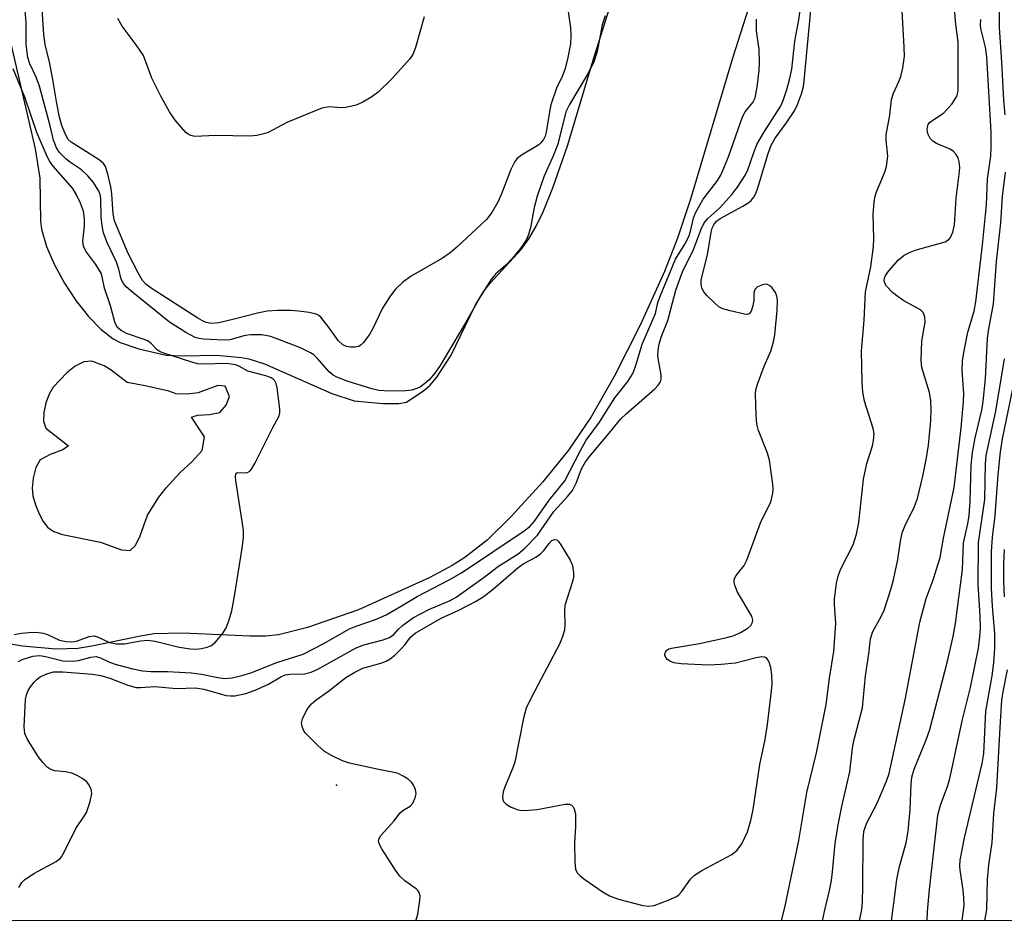
# Model space of a CAD drawing. Units: inches. Extents: x 1279764 to 1285764, y 525451 to 529451.
# Drawn here: x 1282443 to 1282637, y 525451 to 525628 of the extents above; entities that cross this region are included whole.
import ezdxf

# ---------------------------------------------------------------- set-up
doc = ezdxf.new("R2010")
doc.units = ezdxf.units.IN
doc.header["$MEASUREMENT"] = 0
for name, color, linetype in [('ELEV-Spot Elevation', 7, 'Continuous'), ('HYDRO-Stream Poly Centerlines', 142, 'Continuous'), ('HYDRO-Water Body', 4, 'Continuous'), ('NTRL-Trees', 3, 'Continuous'), ('Undefined', 1, 'Continuous')]:
    doc.layers.add(name, color=color, linetype=linetype)

msp = doc.modelspace()

# ---------------------------------------------------------------- linework, layer by layer
at = {"layer": 'ELEV-Spot Elevation'}
msp.add_point((1282505.6, 525477.73, 309.94), dxfattribs=at)
at = {"layer": 'HYDRO-Stream Poly Centerlines'}
msp.add_lwpolyline([(1282586.51, 525630.3), (1282583.47, 525620.82), (1282575.14, 525592.94), (1282572.58, 525585.29), (1282570.04, 525578.69), (1282565.28, 525568.19), (1282560.18, 525558.1), (1282555.66, 525550.15), (1282551.22, 525543.59), (1282546.16, 525537.39), (1282539.96, 525530.56), (1282535.2, 525525.94), (1282530.83, 525522.47), (1282528.34, 525520.92), (1282523.94, 525518.57), (1282509.92, 525512.2), (1282499.89, 525508.73), (1282494.21, 525507.32), (1282491.63, 525507.07), (1282488.65, 525507.02), (1282475.37, 525507.62), (1282469.76, 525507.49), (1282467.08, 525507.07), (1282457.51, 525505.05), (1282454.75, 525504.62), (1282450.49, 525504.5), (1282443.93, 525505.07), (1282437.09, 525506.19)], dxfattribs=at)
msp.add_lwpolyline([(1282484.59, 525554.18), (1282483.76, 525556.18), (1282482.32, 525556.34), (1282478.45, 525554.85), (1282476.27, 525554.58), (1282474.13, 525554.68), (1282472.63, 525555.18), (1282467.98, 525556.26), (1282464.5, 525556.92), (1282461.3, 525559.32), (1282459.93, 525560.16), (1282457.52, 525561.08), (1282455.96, 525560.93), (1282454.27, 525560.1), (1282452.59, 525558.82), (1282449.96, 525556.01), (1282449.17, 525554.63), (1282448.51, 525552.88), (1282448.1, 525551.01), (1282448.05, 525549.29), (1282448.47, 525547.95), (1282452.95, 525544.46), (1282451.81, 525543.64), (1282449.37, 525542.74), (1282447.39, 525541.72), (1282446.5, 525540.17), (1282445.99, 525538.07), (1282445.81, 525536.15), (1282445.96, 525534.61), (1282446.44, 525532.86), (1282447.16, 525531.11), (1282448, 525529.57), (1282448.88, 525528.43), (1282450.09, 525527.62), (1282451.75, 525527.05), (1282459.26, 525525.52), (1282463.39, 525524.03), (1282465.07, 525523.86), (1282466.13, 525524.84), (1282467, 525526.75), (1282468.48, 525530.84), (1282470.72, 525534.39), (1282472.13, 525536.21), (1282474.87, 525539.23), (1282477.2, 525541.29), (1282479.19, 525543.55), (1282479.69, 525546.21), (1282477.12, 525550.11), (1282478.31, 525550.51), (1282480.68, 525550.62), (1282482.68, 525551.03), (1282483.95, 525552.44)], close=True, dxfattribs=at)
msp.add_polyline3d([(1282440.44, 525628.59, 0), (1282443.91, 525613.54, 0), (1282446.42, 525602.81, 0), (1282447.29, 525597.03, 0), (1282447.42, 525588.64, 0), (1282447.66, 525587.07, 0), (1282448.63, 525583.66, 0), (1282450.17, 525580.05, 0), (1282452.14, 525576.44, 0), (1282454.41, 525572.99, 0), (1282456.85, 525569.89, 0), (1282459.35, 525567.34, 0), (1282461.75, 525565.5, 0), (1282463.13, 525564.79, 0), (1282466.75, 525563.49, 0), (1282472.17, 525562.25, 0), (1282475.33, 525562.11, 0), (1282482.04, 525562.25, 0), (1282486.91, 525561.84, 0), (1282488.36, 525561.57, 0), (1282491.46, 525560.6, 0), (1282504.66, 525554.71, 0), (1282509.08, 525553.32, 0), (1282514.71, 525552.74, 0), (1282517.87, 525552.78, 0), (1282519.35, 525553.05, 0), (1282522.8, 525555.35, 0), (1282523.92, 525556.28, 0), (1282525.3, 525557.98, 0), (1282528.12, 525562.24, 0), (1282532.86, 525572.04, 0), (1282534.53, 525574.84, 0), (1282535.8, 525576.4, 0), (1282541.88, 525583.01, 0), (1282543.38, 525585.13, 0), (1282544.81, 525587.63, 0), (1282546.19, 525590.46, 0), (1282548.14, 525595.15, 0), (1282551.08, 525603.63, 0), (1282555.77, 525619.42, 0), (1282560.24, 525633.71, 0)], dxfattribs=at)
at = {"layer": 'HYDRO-Water Body'}
for points in [[(1282440.44, 525628.59, 0), (1282443.91, 525613.54, 0), (1282446.42, 525602.81, 0), (1282447.29, 525597.03, 0), (1282447.42, 525588.64, 0), (1282447.66, 525587.07, 0), (1282448.63, 525583.66, 0), (1282450.17, 525580.05, 0), (1282452.14, 525576.44, 0), (1282454.41, 525572.99, 0), (1282456.85, 525569.89, 0), (1282459.35, 525567.34, 0), (1282461.75, 525565.5, 0), (1282463.13, 525564.79, 0), (1282466.75, 525563.49, 0), (1282472.17, 525562.25, 0), (1282475.33, 525562.11, 0), (1282482.04, 525562.25, 0), (1282486.91, 525561.84, 0), (1282488.36, 525561.57, 0), (1282491.46, 525560.6, 0), (1282504.66, 525554.71, 0), (1282509.08, 525553.32, 0), (1282514.71, 525552.74, 0), (1282517.87, 525552.78, 0), (1282519.35, 525553.05, 0), (1282522.8, 525555.35, 0), (1282523.92, 525556.28, 0), (1282525.3, 525557.98, 0), (1282528.12, 525562.24, 0), (1282532.86, 525572.04, 0), (1282534.53, 525574.84, 0), (1282535.8, 525576.4, 0), (1282541.88, 525583.01, 0), (1282543.38, 525585.13, 0), (1282544.81, 525587.63, 0), (1282546.19, 525590.46, 0), (1282548.14, 525595.15, 0), (1282551.08, 525603.63, 0), (1282555.77, 525619.42, 0), (1282560.24, 525633.71, 0)], [(1282586.51, 525630.3, 0), (1282583.47, 525620.82, 0), (1282575.14, 525592.94, 0), (1282572.58, 525585.29, 0), (1282570.04, 525578.69, 0), (1282565.28, 525568.19, 0), (1282560.18, 525558.1, 0), (1282555.66, 525550.15, 0), (1282551.22, 525543.59, 0), (1282546.16, 525537.39, 0), (1282539.96, 525530.56, 0), (1282535.2, 525525.94, 0), (1282530.83, 525522.47, 0), (1282528.34, 525520.92, 0), (1282523.94, 525518.57, 0), (1282509.92, 525512.2, 0), (1282499.89, 525508.73, 0), (1282494.21, 525507.32, 0), (1282491.63, 525507.07, 0), (1282488.65, 525507.02, 0), (1282475.37, 525507.62, 0), (1282469.76, 525507.49, 0), (1282467.08, 525507.07, 0), (1282457.51, 525505.05, 0), (1282454.75, 525504.62, 0), (1282450.49, 525504.5, 0), (1282443.93, 525505.07, 0), (1282437.09, 525506.19, 0)]]:
    msp.add_polyline3d(points, dxfattribs=at)
msp.add_polyline3d([(1282483.76, 525556.18, 0), (1282482.32, 525556.34, 0), (1282478.45, 525554.85, 0), (1282476.27, 525554.58, 0), (1282474.13, 525554.68, 0), (1282472.63, 525555.18, 0), (1282467.98, 525556.26, 0), (1282464.5, 525556.92, 0), (1282461.3, 525559.32, 0), (1282459.93, 525560.16, 0), (1282457.52, 525561.08, 0), (1282455.96, 525560.93, 0), (1282454.27, 525560.1, 0), (1282452.59, 525558.82, 0), (1282449.96, 525556.01, 0), (1282449.17, 525554.63, 0), (1282448.51, 525552.88, 0), (1282448.1, 525551.01, 0), (1282448.05, 525549.29, 0), (1282448.47, 525547.95, 0), (1282452.95, 525544.46, 0), (1282451.81, 525543.64, 0), (1282449.37, 525542.74, 0), (1282447.39, 525541.72, 0), (1282446.5, 525540.17, 0), (1282445.99, 525538.07, 0), (1282445.81, 525536.15, 0), (1282445.96, 525534.61, 0), (1282446.44, 525532.86, 0), (1282447.16, 525531.11, 0), (1282448, 525529.57, 0), (1282448.88, 525528.43, 0), (1282450.09, 525527.62, 0), (1282451.75, 525527.05, 0), (1282459.26, 525525.52, 0), (1282463.39, 525524.03, 0), (1282465.07, 525523.86, 0), (1282466.13, 525524.84, 0), (1282467, 525526.75, 0), (1282468.48, 525530.84, 0), (1282470.72, 525534.39, 0), (1282472.13, 525536.21, 0), (1282474.87, 525539.23, 0), (1282477.2, 525541.29, 0), (1282479.19, 525543.55, 0), (1282479.69, 525546.21, 0), (1282477.12, 525550.11, 0), (1282478.31, 525550.51, 0), (1282480.68, 525550.62, 0), (1282482.68, 525551.03, 0), (1282483.95, 525552.44, 0), (1282484.59, 525554.18, 0)], close=True, dxfattribs=at)
at = {"layer": 'NTRL-Trees'}
msp.add_polyline3d([(1283931.39, 525450.99, 0), (1280599.6, 525451.24, 0)], dxfattribs=at)
at = {"layer": 'Undefined'}
for points, elevation in [([(1282558.4, 525629), (1282557.84, 525627.22), (1282556.82, 525621.94), (1282556.08, 525619.74), (1282554.88, 525617.4), (1282551.37, 525611.55), (1282550.7, 525610.09), (1282549.11, 525603.72), (1282548.26, 525601.57), (1282546.38, 525597.3), (1282545.07, 525593.51), (1282544.47, 525591.32), (1282543.71, 525587.28), (1282543.32, 525586.01), (1282542.91, 525585.03), (1282541.91, 525583.42), (1282540.22, 525581.34), (1282538.88, 525579.96), (1282536.87, 525578.2), (1282535.93, 525577.09), (1282533.75, 525573.58), (1282530.98, 525568.61), (1282525.96, 525560.24), (1282524.96, 525558.75), (1282523.81, 525557.41), (1282522.99, 525556.68), (1282522.1, 525556.04), (1282521.39, 525555.69), (1282520.39, 525555.41), (1282519.23, 525555.29), (1282515.98, 525555.21), (1282513.95, 525555.34), (1282512.56, 525555.68), (1282507.7, 525557.14), (1282505.68, 525557.93), (1282504.98, 525558.35), (1282504.19, 525559.01), (1282501.89, 525561.63), (1282501.13, 525562.32), (1282500.48, 525562.76), (1282498.51, 525563.72), (1282492.69, 525565.92), (1282490.93, 525566.24), (1282488.77, 525566.28), (1282487.69, 525566.11), (1282484.65, 525565.31), (1282483.52, 525565.19), (1282479.49, 525565.41), (1282478.65, 525565.52), (1282477.83, 525565.75), (1282476.02, 525566.72), (1282472.81, 525568.79), (1282465.59, 525574.61), (1282464.31, 525575.73), (1282463.75, 525576.34), (1282463.32, 525577.22), (1282462.83, 525579.2), (1282462.38, 525580.54), (1282460.48, 525584.53), (1282459.84, 525586.3), (1282459.55, 525587.69), (1282459.34, 525589.42), (1282459.32, 525593.11), (1282459.16, 525593.83), (1282458.88, 525594.51), (1282457.83, 525596.21), (1282456.76, 525597.54), (1282455.5, 525598.67), (1282453.37, 525600.12), (1282452.44, 525600.88), (1282451.17, 525602.12), (1282450.56, 525603.05), (1282450, 525604.55), (1282449.35, 525607.38), (1282447.23, 525615.17), (1282446.59, 525616.91), (1282445.37, 525619.55), (1282444.97, 525620.81), (1282444.64, 525623.31), (1282444.6, 525627.75), (1282444.44, 525629.92)], 306), ([(1282443.14, 525502.08), (1282443.84, 525502.45), (1282445.94, 525503.08), (1282447.3, 525503.22), (1282448.44, 525503.05), (1282451.82, 525502.22), (1282453.79, 525502.13), (1282454.91, 525502.26), (1282457.31, 525502.93), (1282458.36, 525503.06), (1282459.26, 525502.81), (1282461, 525501.96), (1282462.33, 525501.45), (1282465.62, 525500.59), (1282467.52, 525500.24), (1282469.12, 525500.09), (1282472.42, 525500.09), (1282477.12, 525499.82), (1282479.1, 525499.56), (1282482.32, 525498.89), (1282483.69, 525498.74), (1282485.08, 525498.84), (1282487.03, 525499.28), (1282488.77, 525499.84), (1282493.86, 525501.86), (1282499.06, 525503.52), (1282502.98, 525505.51), (1282508.19, 525508.5), (1282509.44, 525509.01), (1282513.29, 525510.33), (1282515.36, 525511.26), (1282518.2, 525512.87), (1282521.44, 525514.85), (1282527.77, 525518.14), (1282530.14, 525519.49), (1282542.47, 525527.74), (1282543.59, 525528.62), (1282544.53, 525529.62), (1282547.42, 525533.78), (1282550.5, 525537.6), (1282553.53, 525543.54), (1282554.64, 525545.56), (1282557.29, 525549.07), (1282560.32, 525553.88), (1282562.82, 525557.07), (1282563.82, 525558.7), (1282564.37, 525560.07), (1282565.66, 525564.44), (1282568.27, 525570.45), (1282568.76, 525572.65), (1282569.24, 525574.03), (1282572.2, 525581.12), (1282574.04, 525584.1), (1282574.82, 525585.59), (1282575.19, 525586.67), (1282575.77, 525589.2), (1282576.18, 525590.25), (1282577.63, 525592.96), (1282580.34, 525596.4), (1282581.11, 525597.65), (1282581.73, 525599), (1282582.7, 525601.48), (1282585.37, 525609.09), (1282585.93, 525610.07), (1282587.4, 525611.91), (1282587.89, 525612.86), (1282588.29, 525614.96), (1282588.66, 525618.21), (1282588.75, 525619.7), (1282588.68, 525622.38), (1282588.11, 525626), (1282588.15, 525628.34)], 306), ([(1282442.25, 525507.34), (1282443.68, 525507.61), (1282445.82, 525507.82), (1282447.07, 525507.79), (1282447.99, 525507.64), (1282448.8, 525507.34), (1282451.18, 525506.24), (1282452.52, 525505.96), (1282453.59, 525505.93), (1282454.5, 525506.03), (1282457.02, 525506.96), (1282457.98, 525507.11), (1282458.67, 525506.92), (1282461, 525505.77), (1282462.38, 525505.51), (1282463.93, 525505.52), (1282467.12, 525506.13), (1282468.5, 525506.25), (1282469.95, 525506.07), (1282474.71, 525504.9), (1282476.93, 525504.52), (1282477.95, 525504.5), (1282479.07, 525504.63), (1282480.17, 525504.86), (1282480.92, 525505.15), (1282481.8, 525505.88), (1282483.34, 525507.7), (1282483.95, 525508.7), (1282484.47, 525510.07), (1282485.03, 525512.05), (1282485.59, 525514.87), (1282487.09, 525524.31), (1282487.33, 525526.4), (1282487.33, 525527.89), (1282485.83, 525537.63), (1282485.76, 525538.43), (1282485.81, 525538.87), (1282485.95, 525539.11), (1282486.2, 525539.19), (1282487.48, 525539.13), (1282488.12, 525539.2), (1282488.56, 525539.46), (1282488.9, 525539.86), (1282489.62, 525541.11), (1282493.08, 525548.06), (1282494.35, 525550.37), (1282494.48, 525550.91), (1282494.47, 525551.73), (1282493.94, 525555.88), (1282493.74, 525556.71), (1282493.51, 525557.2), (1282493.19, 525557.55), (1282492.8, 525557.82), (1282491.75, 525558.22), (1282488.2, 525559.15), (1282486.58, 525560.03), (1282485.81, 525560.34), (1282484.89, 525560.53), (1282483.95, 525560.61), (1282479.66, 525560.51), (1282478.29, 525560.6), (1282477.15, 525560.9), (1282471.65, 525562.66), (1282470.97, 525562.95), (1282470.4, 525563.31), (1282469.26, 525564.53), (1282468.58, 525565.04), (1282467.82, 525565.37), (1282464.37, 525566.52), (1282463.32, 525567.09), (1282462.56, 525567.72), (1282462.22, 525568.29), (1282462.03, 525568.83), (1282461.21, 525572), (1282460.03, 525575.47), (1282459.59, 525577.66), (1282459.35, 525578.38), (1282458.33, 525580.12), (1282456.36, 525582.71), (1282455.88, 525583.69), (1282455.77, 525584.69), (1282456.11, 525587.62), (1282456.11, 525589.1), (1282455.87, 525590.55), (1282455.3, 525592.18), (1282454.54, 525593.77), (1282453.79, 525595.03), (1282449.92, 525599.44), (1282449.28, 525600.34), (1282448.75, 525601.3), (1282446.7, 525606.07), (1282444.34, 525613.01), (1282442.05, 525618.52)], 304)]:
    msp.add_lwpolyline(points, dxfattribs=dict(at, elevation=elevation))
for points in [[(1282636.99, 525609.48, 318), (1282636.75, 525612.37, 318), (1282636.36, 525619.84, 318), (1282635.89, 525626.7, 318), (1282635.81, 525636.59, 318), (1282636.26, 525643.77, 318), (1282635.86, 525651.66, 318), (1282636.11, 525655.73, 318), (1282636.24, 525660.08, 318), (1282636.43, 525673.23, 318), (1282636.35, 525675.1, 318), (1282635.89, 525678.37, 318), (1282635.8, 525679.83, 318), (1282635.91, 525681.27, 318), (1282636.98, 525687.01, 318)], [(1282550.3, 525635.84, 308), (1282551.59, 525626.63, 308), (1282551.66, 525625.19, 308), (1282551.56, 525623.48, 308), (1282551.01, 525620.45, 308), (1282550.47, 525618.39, 308), (1282549.98, 525617.05, 308), (1282548.84, 525614.74, 308), (1282547.73, 525611.47, 308), (1282547.43, 525610.07, 308), (1282546.8, 525606.09, 308), (1282546.58, 525605.31, 308), (1282546.26, 525604.65, 308), (1282545.76, 525603.98, 308), (1282545.35, 525603.6, 308), (1282541.97, 525601.57, 308), (1282541.14, 525600.9, 308), (1282540.63, 525600.32, 308), (1282539.84, 525598.78, 308), (1282538.02, 525594.01, 308), (1282537.37, 525592.48, 308), (1282536.1, 525590.29, 308), (1282535.06, 525588.94, 308), (1282529.26, 525583.52, 308), (1282527.92, 525582.36, 308), (1282526.44, 525581.37, 308), (1282520.31, 525577.77, 308), (1282518.67, 525576.62, 308), (1282517.18, 525575.25, 308), (1282516.16, 525573.9, 308), (1282514.65, 525571.53, 308), (1282512.68, 525567.35, 308), (1282512.11, 525566.33, 308), (1282510.87, 525564.69, 308), (1282510.47, 525564.29, 308), (1282510.02, 525564, 308), (1282509.23, 525563.82, 308), (1282508.39, 525563.83, 308), (1282507.55, 525563.98, 308), (1282506.85, 525564.31, 308), (1282505.91, 525565.18, 308), (1282504.19, 525567.67, 308), (1282502.53, 525569.71, 308), (1282502.11, 525570.08, 308), (1282501.64, 525570.35, 308), (1282500.24, 525570.69, 308), (1282498.16, 525570.94, 308), (1282496.69, 525571.02, 308), (1282494.04, 525571.02, 308), (1282491.96, 525570.91, 308), (1282490.06, 525570.55, 308), (1282485.51, 525569.34, 308), (1282482.51, 525568.65, 308), (1282481.09, 525568.51, 308), (1282480.01, 525568.7, 308), (1282479.31, 525569, 308), (1282478.33, 525569.56, 308), (1282469.41, 525575.33, 308), (1282468.24, 525576.19, 308), (1282467.5, 525576.97, 308), (1282466.62, 525578.43, 308), (1282464.68, 525582.27, 308), (1282462, 525588.66, 308), (1282461.7, 525590.08, 308), (1282461.45, 525593.96, 308), (1282461.29, 525595.38, 308), (1282460.7, 525597.87, 308), (1282460.2, 525599.38, 308), (1282459.83, 525599.92, 308), (1282458.95, 525600.68, 308), (1282453.46, 525604.15, 308), (1282452.91, 525604.69, 308), (1282452.36, 525605.63, 308), (1282451.64, 525607.44, 308), (1282451.17, 525609.07, 308), (1282450.63, 525611.77, 308), (1282449.82, 525616.88, 308), (1282449.2, 525619.88, 308), (1282448.35, 525623.36, 308), (1282448.07, 525625.32, 308), (1282447.7, 525631.25, 308)], [(1282443.16, 525457.66, 308), (1282443.76, 525458.61, 308), (1282444.32, 525459.17, 308), (1282446.12, 525460.42, 308), (1282450.55, 525462.73, 308), (1282451.22, 525463.25, 308), (1282451.55, 525463.67, 308), (1282452.11, 525464.61, 308), (1282454.4, 525469.21, 308), (1282456.05, 525471.64, 308), (1282456.47, 525472.39, 308), (1282457.22, 525474.52, 308), (1282457.55, 525476.13, 308), (1282457.43, 525476.9, 308), (1282456.97, 525477.86, 308), (1282456.47, 525478.49, 308), (1282455.6, 525479.14, 308), (1282454.62, 525479.67, 308), (1282453.61, 525480.09, 308), (1282452.34, 525480.4, 308), (1282450.29, 525480.58, 308), (1282449.36, 525480.91, 308), (1282448.77, 525481.32, 308), (1282447.88, 525482.24, 308), (1282446.99, 525483.4, 308), (1282444.81, 525486.87, 308), (1282444.39, 525487.92, 308), (1282444.21, 525489.25, 308), (1282444.5, 525494.57, 308), (1282444.69, 525495.53, 308), (1282445, 525496.36, 308), (1282445.45, 525497.1, 308), (1282446.17, 525498.01, 308), (1282446.77, 525498.6, 308), (1282447.39, 525499.06, 308), (1282448.67, 525499.66, 308), (1282450.01, 525500.01, 308), (1282451.84, 525500.01, 308), (1282457.65, 525499.54, 308), (1282459.27, 525499.32, 308), (1282461.04, 525498.81, 308), (1282464.63, 525497.39, 308), (1282466.24, 525496.98, 308), (1282467.08, 525496.96, 308), (1282469.93, 525497.15, 308), (1282474.14, 525496.73, 308), (1282477.87, 525496.86, 308), (1282479.53, 525496.59, 308), (1282483.94, 525495.38, 308), (1282484.78, 525495.28, 308), (1282485.66, 525495.31, 308), (1282487.78, 525495.78, 308), (1282489.64, 525496.42, 308), (1282492.22, 525497.58, 308), (1282494.69, 525499.05, 308), (1282495.55, 525499.43, 308), (1282496.47, 525499.6, 308), (1282499.34, 525499.61, 308), (1282500.64, 525499.96, 308), (1282501.91, 525500.58, 308), (1282509.49, 525504.75, 308), (1282510.97, 525505.31, 308), (1282514.79, 525506.34, 308), (1282516.02, 525506.78, 308), (1282516.85, 525507.37, 308), (1282517.73, 525508.34, 308), (1282518.6, 525509.12, 308), (1282520.74, 525510.7, 308), (1282523.77, 525512.29, 308), (1282527.91, 525514.06, 308), (1282529.1, 525514.72, 308), (1282534.61, 525518.65, 308), (1282537.45, 525520.78, 308), (1282541.33, 525523.23, 308), (1282542.62, 525524.35, 308), (1282545.1, 525526.89, 308), (1282548.31, 525531.54, 308), (1282551.09, 525534.59, 308), (1282551.95, 525535.65, 308), (1282552.73, 525537.09, 308), (1282553.74, 525539.91, 308), (1282554.54, 525541.3, 308), (1282555.37, 525542.42, 308), (1282558.89, 525546.53, 308), (1282561.5, 525549.74, 308), (1282562.54, 525550.75, 308), (1282568.16, 525555.68, 308), (1282568.83, 525556.39, 308), (1282569.25, 525557.04, 308), (1282569.4, 525557.56, 308), (1282569.4, 525558.39, 308), (1282568.86, 525561.29, 308), (1282568.77, 525562.17, 308), (1282568.82, 525563.31, 308), (1282569, 525564.45, 308), (1282569.38, 525565.78, 308), (1282570.69, 525569.07, 308), (1282572.26, 525575.06, 308), (1282573.66, 525578.87, 308), (1282575.67, 525582.82, 308), (1282577.23, 525587.05, 308), (1282577.85, 525588.28, 308), (1282578.54, 525589.14, 308), (1282580.9, 525591.26, 308), (1282583.32, 525593.88, 308), (1282584.39, 525595.28, 308), (1282586, 525597.73, 308), (1282586.44, 525598.67, 308), (1282587.6, 525602.12, 308), (1282588.23, 525603.7, 308), (1282589.58, 525606.02, 308), (1282592.87, 525611.16, 308), (1282593.4, 525612.31, 308), (1282594.12, 525614.5, 308), (1282594.62, 525616.39, 308), (1282595.05, 525618.51, 308), (1282595.66, 525623.99, 308), (1282596.43, 525628.17, 308), (1282597.36, 525634.54, 308)], [(1282601.12, 525451.09, 314), (1282601.49, 525452.94, 314), (1282602.51, 525457.06, 314), (1282602.88, 525459.03, 314), (1282603.1, 525460.7, 314), (1282603.62, 525466.26, 314), (1282604.2, 525469.95, 314), (1282604.99, 525473.92, 314), (1282606.45, 525480.37, 314), (1282607.02, 525485.02, 314), (1282607.28, 525486.44, 314), (1282608.94, 525492.98, 314), (1282609.58, 525499.26, 314), (1282610.19, 525503.58, 314), (1282610.52, 525506.5, 314), (1282611.02, 525507.95, 314), (1282612.65, 525510.93, 314), (1282613.22, 525512.13, 314), (1282614.5, 525516.18, 314), (1282615.03, 525518.13, 314), (1282615.91, 525522.14, 314), (1282616.4, 525525.7, 314), (1282616.73, 525527.33, 314), (1282617.25, 525528.66, 314), (1282619.19, 525532.55, 314), (1282619.74, 525534.07, 314), (1282620.84, 525538.47, 314), (1282621.53, 525542.08, 314), (1282621.93, 525544.59, 314), (1282622.4, 525549.45, 314), (1282622.45, 525551.63, 314), (1282622.39, 525553.3, 314), (1282622.1, 525554.96, 314), (1282620.65, 525559.87, 314), (1282620.48, 525561.28, 314), (1282620.61, 525565.04, 314), (1282621.25, 525568.74, 314), (1282621.23, 525569.79, 314), (1282620.87, 525570.63, 314), (1282620.34, 525571.15, 314), (1282617.1, 525572.93, 314), (1282615.96, 525573.72, 314), (1282614.88, 525574.6, 314), (1282613.68, 525575.86, 314), (1282613.39, 525576.31, 314), (1282613.24, 525576.9, 314), (1282613.3, 525577.4, 314), (1282613.49, 525577.9, 314), (1282614.11, 525578.82, 314), (1282616.01, 525580.98, 314), (1282617.14, 525581.92, 314), (1282618.3, 525582.54, 314), (1282619.34, 525582.94, 314), (1282625.22, 525584.57, 314), (1282625.92, 525584.99, 314), (1282626.27, 525585.4, 314), (1282626.7, 525586.45, 314), (1282627.01, 525587.89, 314), (1282627.36, 525593.1, 314), (1282628.02, 525598.39, 314), (1282628.06, 525599.25, 314), (1282627.97, 525600.29, 314), (1282627.78, 525601.03, 314), (1282627.39, 525601.7, 314), (1282626.83, 525602.28, 314), (1282626.16, 525602.76, 314), (1282623.51, 525603.88, 314), (1282622.8, 525604.31, 314), (1282622.28, 525604.87, 314), (1282621.9, 525605.54, 314), (1282621.74, 525606.04, 314), (1282621.67, 525606.85, 314), (1282621.84, 525607.59, 314), (1282622.15, 525607.99, 314), (1282624.94, 525609.93, 314), (1282625.56, 525610.53, 314), (1282626.5, 525611.63, 314), (1282627.45, 525613.03, 314), (1282627.63, 525613.55, 314), (1282627.75, 525614.39, 314), (1282627.76, 525623.81, 314), (1282627.22, 525627.86, 314), (1282626.81, 525634.55, 314)], [(1282593.02, 525451.09, 312), (1282593.04, 525451.15, 312), (1282593.7, 525453.68, 312), (1282596.48, 525466.91, 312), (1282598.04, 525476.3, 312), (1282599.93, 525484.11, 312), (1282601.85, 525493.61, 312), (1282602.47, 525498.78, 312), (1282603.34, 525504.04, 312), (1282603.75, 525509.62, 312), (1282603.44, 525513.17, 312), (1282603.43, 525514.33, 312), (1282603.85, 525517.46, 312), (1282604.18, 525518.82, 312), (1282604.62, 525520.13, 312), (1282607.12, 525525, 312), (1282607.8, 525527.12, 312), (1282608.23, 525529.35, 312), (1282609.18, 525537.93, 312), (1282609.84, 525540.95, 312), (1282610.93, 525544.43, 312), (1282611.15, 525545.5, 312), (1282611.24, 525546.83, 312), (1282611.08, 525547.88, 312), (1282609.38, 525553.2, 312), (1282609, 525555.02, 312), (1282608.88, 525557.04, 312), (1282608.76, 525563.11, 312), (1282609.32, 525569.14, 312), (1282609.54, 525574.71, 312), (1282610.62, 525579.64, 312), (1282611.12, 525583.66, 312), (1282611.17, 525585.21, 312), (1282611.04, 525589.89, 312), (1282611.27, 525592.43, 312), (1282611.47, 525593.54, 312), (1282611.72, 525594.35, 312), (1282613.27, 525598.08, 312), (1282613.67, 525599.38, 312), (1282613.91, 525601.36, 312), (1282613.61, 525604.55, 312), (1282613.63, 525605.61, 312), (1282614.33, 525609.45, 312), (1282614.66, 525612.55, 312), (1282615.04, 525613.8, 312), (1282616.12, 525616.04, 312), (1282616.52, 525617.07, 312), (1282616.87, 525618.76, 312), (1282617.19, 525621.04, 312), (1282617.18, 525622.82, 312), (1282616.7, 525631.15, 312)], [(1282521.18, 525451.1, 310), (1282521.29, 525451.29, 310), (1282521.57, 525452.42, 310), (1282521.99, 525455.08, 310), (1282522.03, 525455.93, 310), (1282521.86, 525456.67, 310), (1282521.6, 525457.05, 310), (1282521.24, 525457.39, 310), (1282519.04, 525458.93, 310), (1282518.03, 525459.89, 310), (1282517.19, 525461.06, 310), (1282514.53, 525465.26, 310), (1282514.12, 525465.99, 310), (1282513.87, 525466.71, 310), (1282513.92, 525467.17, 310), (1282514.31, 525467.84, 310), (1282516.9, 525470.68, 310), (1282518.09, 525472.33, 310), (1282518.66, 525472.79, 310), (1282520.08, 525473.61, 310), (1282520.61, 525474.22, 310), (1282521.06, 525475.24, 310), (1282521.23, 525476.06, 310), (1282521.13, 525476.87, 310), (1282520.66, 525477.89, 310), (1282520.32, 525478.34, 310), (1282519.69, 525478.91, 310), (1282518.74, 525479.54, 310), (1282517.72, 525480.05, 310), (1282516.93, 525480.26, 310), (1282513.89, 525480.82, 310), (1282508.14, 525482.08, 310), (1282506.78, 525482.53, 310), (1282504.73, 525483.51, 310), (1282503.28, 525484.36, 310), (1282501.96, 525485.53, 310), (1282499.48, 525488.07, 310), (1282499.15, 525488.54, 310), (1282498.83, 525489.27, 310), (1282498.73, 525490.03, 310), (1282498.92, 525490.79, 310), (1282499.81, 525492.53, 310), (1282500.61, 525493.65, 310), (1282501.59, 525494.53, 310), (1282504.03, 525496.21, 310), (1282507.41, 525498.9, 310), (1282509.18, 525499.95, 310), (1282510.77, 525500.72, 310), (1282514.31, 525501.74, 310), (1282515.39, 525502.15, 310), (1282516.14, 525502.57, 310), (1282517.04, 525503.31, 310), (1282518.31, 525504.53, 310), (1282519.09, 525505.41, 310), (1282520.14, 525506.83, 310), (1282521.07, 525507.65, 310), (1282526.2, 525510.6, 310), (1282529.63, 525512.13, 310), (1282533.03, 525513.95, 310), (1282534.45, 525514.8, 310), (1282536.48, 525516.34, 310), (1282541.33, 525520.56, 310), (1282542.43, 525521.3, 310), (1282544.75, 525522.58, 310), (1282545.66, 525523.21, 310), (1282546.34, 525523.89, 310), (1282547.39, 525525.27, 310), (1282547.93, 525525.83, 310), (1282548.5, 525526.06, 310), (1282548.88, 525525.97, 310), (1282549.23, 525525.67, 310), (1282549.72, 525525.02, 310), (1282551.55, 525521.98, 310), (1282551.96, 525520.9, 310), (1282552.2, 525519.47, 310), (1282552.17, 525518.63, 310), (1282551.99, 525517.81, 310), (1282550.49, 525513.05, 310), (1282550.38, 525511.98, 310), (1282550.49, 525509.35, 310), (1282550.4, 525508.19, 310), (1282549.97, 525506.78, 310), (1282549.4, 525505.44, 310), (1282543.96, 525495.17, 310), (1282542.88, 525492.87, 310), (1282542.35, 525490.95, 310), (1282540.62, 525482.25, 310), (1282540.25, 525481.13, 310), (1282538.76, 525477.54, 310), (1282538.38, 525476.42, 310), (1282538.25, 525475.41, 310), (1282538.28, 525474.94, 310), (1282538.41, 525474.52, 310), (1282538.95, 525473.99, 310), (1282539.94, 525473.44, 310), (1282541.31, 525472.92, 310), (1282542.16, 525472.8, 310), (1282543.31, 525472.82, 310), (1282545.04, 525472.98, 310), (1282550.57, 525474.03, 310), (1282551.36, 525474.01, 310), (1282551.77, 525473.83, 310), (1282552.09, 525473.51, 310), (1282552.33, 525473.11, 310), (1282552.57, 525472.09, 310), (1282552.59, 525469.54, 310), (1282552.4, 525466.42, 310), (1282552.42, 525462.65, 310), (1282552.56, 525461.26, 310), (1282552.87, 525460.54, 310), (1282553.46, 525459.95, 310), (1282554.4, 525459.23, 310), (1282557.82, 525456.83, 310), (1282559.26, 525455.98, 310), (1282561.04, 525455.32, 310), (1282565.8, 525454.12, 310), (1282566.91, 525453.96, 310), (1282568.03, 525454.12, 310), (1282570.81, 525455.17, 310), (1282572.42, 525455.9, 310), (1282572.89, 525456.22, 310), (1282573.42, 525456.76, 310), (1282575.16, 525459.28, 310), (1282575.92, 525460.09, 310), (1282577.38, 525461.01, 310), (1282583.26, 525464.14, 310), (1282584.34, 525464.96, 310), (1282585.27, 525466.2, 310), (1282586.38, 525468.58, 310), (1282587.05, 525470.8, 310), (1282587.51, 525472.98, 310), (1282588.82, 525481.84, 310), (1282589.82, 525486.76, 310), (1282590.32, 525489.66, 310), (1282591.1, 525496.27, 310), (1282591.19, 525497.69, 310), (1282591.14, 525499.42, 310), (1282590.92, 525500.87, 310), (1282590.62, 525501.96, 310), (1282590.39, 525502.42, 310), (1282590.08, 525502.76, 310), (1282589.68, 525502.94, 310), (1282589.18, 525502.98, 310), (1282588.09, 525502.8, 310), (1282583.98, 525501.76, 310), (1282581.19, 525501.44, 310), (1282578.61, 525501.32, 310), (1282573.31, 525501.62, 310), (1282571.86, 525501.81, 310), (1282571.09, 525502.12, 310), (1282570.65, 525502.46, 310), (1282570.31, 525502.86, 310), (1282570.12, 525503.29, 310), (1282570.11, 525503.5, 310), (1282570.24, 525503.92, 310), (1282570.51, 525504.27, 310), (1282570.94, 525504.52, 310), (1282571.46, 525504.68, 310), (1282576.94, 525505.58, 310), (1282582.33, 525506.76, 310), (1282583.72, 525507.15, 310), (1282584.99, 525507.74, 310), (1282586.41, 525508.64, 310), (1282587, 525509.16, 310), (1282587.35, 525509.76, 310), (1282587.41, 525510.2, 310), (1282587.22, 525510.95, 310), (1282584.43, 525515.72, 310), (1282583.89, 525517.06, 310), (1282583.77, 525517.59, 310), (1282583.76, 525518.11, 310), (1282583.88, 525518.52, 310), (1282584.14, 525518.98, 310), (1282585.7, 525520.95, 310), (1282586.25, 525521.98, 310), (1282588.9, 525529.31, 310), (1282590.92, 525533.42, 310), (1282591.35, 525535.14, 310), (1282591.41, 525536.03, 310), (1282591.36, 525536.91, 310), (1282590.68, 525541.62, 310), (1282590.27, 525543, 310), (1282588.55, 525547.48, 310), (1282588.2, 525548.79, 310), (1282588.06, 525550.53, 310), (1282587.94, 525554.62, 310), (1282588.02, 525555.48, 310), (1282588.31, 525556.58, 310), (1282589.65, 525560.09, 310), (1282590.93, 525563.06, 310), (1282591.48, 525564.88, 310), (1282591.71, 525566.28, 310), (1282592.17, 525571.05, 310), (1282592.25, 525573.14, 310), (1282592.12, 525573.89, 310), (1282591.87, 525574.6, 310), (1282591.24, 525575.53, 310), (1282590.77, 525575.92, 310), (1282590.31, 525576.13, 310), (1282589.82, 525576.2, 310), (1282589.31, 525576.11, 310), (1282588.35, 525575.69, 310), (1282587.82, 525575.19, 310), (1282587.63, 525574.48, 310), (1282587.58, 525573.08, 310), (1282587.41, 525571.95, 310), (1282587.09, 525570.93, 310), (1282586.7, 525570.41, 310), (1282586.28, 525570.29, 310), (1282585.77, 525570.31, 310), (1282582.93, 525570.96, 310), (1282581.52, 525571.39, 310), (1282580.76, 525571.78, 310), (1282579.85, 525572.54, 310), (1282578.37, 525574.03, 310), (1282577.8, 525574.7, 310), (1282577.37, 525575.42, 310), (1282577.24, 525576.21, 310), (1282577.29, 525577.05, 310), (1282578.48, 525581.98, 310), (1282579.21, 525586.45, 310), (1282579.43, 525587.21, 310), (1282579.74, 525587.92, 310), (1282580.29, 525588.6, 310), (1282580.99, 525589.12, 310), (1282585.44, 525591.55, 310), (1282586.45, 525592.17, 310), (1282587.08, 525592.7, 310), (1282587.59, 525593.32, 310), (1282588, 525594.06, 310), (1282588.41, 525595.14, 310), (1282590.41, 525601.94, 310), (1282591, 525603.58, 310), (1282591.77, 525604.9, 310), (1282593.99, 525607.88, 310), (1282595.57, 525610.3, 310), (1282596.21, 525611.55, 310), (1282596.97, 525613.67, 310), (1282597.36, 525615.05, 310), (1282597.53, 525616.18, 310), (1282598.78, 525630.1, 310)], [(1282522.83, 525628.78, 310), (1282521.11, 525622.77, 310), (1282520.59, 525621.4, 310), (1282520.02, 525620.51, 310), (1282516.42, 525616.51, 310), (1282513.79, 525613.98, 310), (1282512.54, 525613.07, 310), (1282510.76, 525611.98, 310), (1282509.46, 525611.41, 310), (1282507.44, 525610.94, 310), (1282506.59, 525610.9, 310), (1282504.14, 525611.08, 310), (1282502.74, 525610.84, 310), (1282495.86, 525608.03, 310), (1282492.15, 525606.05, 310), (1282491.35, 525605.79, 310), (1282489.96, 525605.48, 310), (1282488.55, 525605.34, 310), (1282481.89, 525605.44, 310), (1282477.78, 525605.26, 310), (1282476.96, 525605.43, 310), (1282476.46, 525605.68, 310), (1282476.03, 525606.03, 310), (1282473.92, 525608.43, 310), (1282472.77, 525610.07, 310), (1282471.13, 525613.04, 310), (1282469.31, 525616.7, 310), (1282467.66, 525621.16, 310), (1282466.25, 525623.29, 310), (1282463.52, 525626.97, 310), (1282462.66, 525628.47, 310)], [(1282608.33, 525451.09, 316), (1282608.42, 525451.39, 316), (1282608.85, 525453.29, 316), (1282608.95, 525454.73, 316), (1282609.02, 525457.92, 316), (1282609.07, 525466.97, 316), (1282609.24, 525468.67, 316), (1282609.75, 525470.25, 316), (1282611.75, 525474.1, 316), (1282612.59, 525475.91, 316), (1282613.69, 525478.53, 316), (1282614.19, 525480.04, 316), (1282617.35, 525494.52, 316), (1282620.25, 525509.77, 316), (1282621.48, 525514.47, 316), (1282622.87, 525518.13, 316), (1282624.23, 525522.52, 316), (1282624.89, 525526.28, 316), (1282626.96, 525536.24, 316), (1282628.38, 525547.96, 316), (1282628.81, 525553.09, 316), (1282628.85, 525554.71, 316), (1282628.54, 525559.25, 316), (1282628.63, 525561.18, 316), (1282628.87, 525562.82, 316), (1282629.67, 525566.78, 316), (1282630.88, 525570.94, 316), (1282631.21, 525572.74, 316), (1282632.51, 525583.96, 316), (1282633.31, 525591.85, 316), (1282633.54, 525596.86, 316), (1282634.19, 525601.48, 316), (1282634.26, 525603.23, 316), (1282634.23, 525606.12, 316), (1282633.4, 525620.88, 316), (1282633.13, 525622.81, 316), (1282632.23, 525626.47, 316), (1282632.14, 525627.17, 316), (1282632.23, 525628.28, 316)], [(1282614.67, 525451.09, 318), (1282615.15, 525454.53, 318), (1282615.68, 525459.2, 318), (1282616.26, 525461.79, 318), (1282617.54, 525466.42, 318), (1282617.96, 525468.69, 318), (1282618.33, 525472.99, 318), (1282618.52, 525477.96, 318), (1282618.67, 525479.3, 318), (1282619.13, 525480.89, 318), (1282621.49, 525486.67, 318), (1282622.18, 525488.71, 318), (1282625.68, 525502.11, 318), (1282626.75, 525506.99, 318), (1282627.23, 525509.56, 318), (1282628.63, 525520.16, 318), (1282628.82, 525525.36, 318), (1282629.68, 525529.1, 318), (1282629.93, 525530.74, 318), (1282630.11, 525533.58, 318), (1282630.33, 525540.65, 318), (1282630.56, 525543.17, 318), (1282631.09, 525546.03, 318), (1282632.44, 525551.48, 318), (1282632.7, 525553.18, 318), (1282633.1, 525557.64, 318), (1282633.52, 525565.64, 318), (1282633.77, 525567.45, 318), (1282634.72, 525572.34, 318), (1282635.3, 525580.67, 318), (1282636.16, 525588.25, 318), (1282636.49, 525593.44, 318), (1282637.09, 525598.23, 318)], [(1282621.65, 525451.09, 320), (1282621.75, 525452.92, 320), (1282622.1, 525457.26, 320), (1282623.77, 525471.87, 320), (1282624.29, 525473.8, 320), (1282625.72, 525477.72, 320), (1282626.1, 525479.08, 320), (1282628.63, 525490.66, 320), (1282630.18, 525496.92, 320), (1282631.73, 525504.7, 320), (1282632.05, 525506.93, 320), (1282632.14, 525508.52, 320), (1282632.11, 525511.05, 320), (1282631.67, 525517.18, 320), (1282631.75, 525525.42, 320), (1282633.03, 525533.87, 320), (1282633.13, 525540.92, 320), (1282633.24, 525542.57, 320), (1282635.13, 525551.25, 320), (1282636.87, 525561.52, 320)], [(1282628.53, 525451.09, 322), (1282628.64, 525451.71, 322), (1282628.92, 525454.13, 322), (1282628.89, 525455.52, 322), (1282628.75, 525457.2, 322), (1282628.14, 525461.05, 322), (1282628.1, 525461.88, 322), (1282628.18, 525463, 322), (1282629.03, 525467.38, 322), (1282632.46, 525482.02, 322), (1282632.78, 525483.99, 322), (1282633.21, 525492.32, 322), (1282634.44, 525499.24, 322), (1282634.75, 525501.8, 322), (1282634.95, 525504.69, 322), (1282634.99, 525507.54, 322), (1282634.52, 525512.9, 322), (1282634.3, 525516.5, 322), (1282634.31, 525523.64, 322), (1282634.51, 525526.48, 322), (1282635.04, 525530.77, 322), (1282635.59, 525538.78, 322), (1282636.05, 525543.29, 322), (1282636.48, 525545.81, 322), (1282639.29, 525559.48, 322)], [(1282636.84, 525514.74, 324), (1282636.71, 525517.88, 324), (1282636.71, 525521.28, 324), (1282636.87, 525524.07, 324)], [(1282632.99, 525451.09, 324), (1282633.39, 525453.31, 324), (1282633.51, 525459.2, 324), (1282633.8, 525462.11, 324), (1282634.43, 525466.48, 324), (1282634.77, 525472.2, 324), (1282635.39, 525477.25, 324), (1282636.05, 525490.28, 324), (1282636.37, 525494.49, 324), (1282636.58, 525496.13, 324), (1282637.45, 525500.45, 324)]]:
    msp.add_polyline3d(points, dxfattribs=at)

doc.saveas('drawing.dxf')
